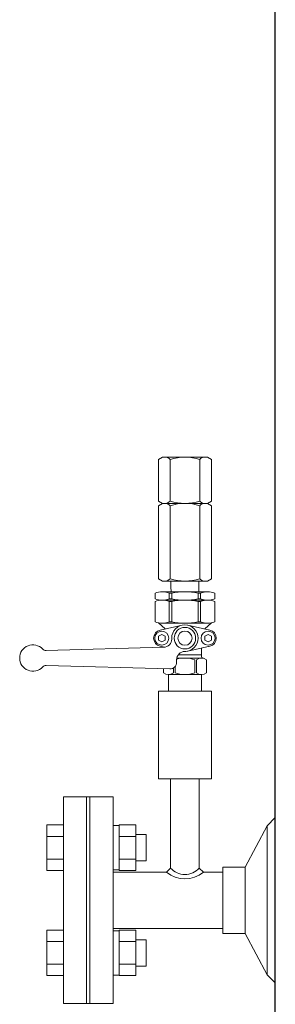
# Model space of a CAD drawing. Units: millimetres. Extents: x -6308 to 8297, y 3032 to 8630.
# Drawn here: x -1079 to -925, y 3832 to 4427 of the extents above; entities that cross this region are included whole.
import ezdxf

# ---------------------------------------------------------------- set-up
doc = ezdxf.new("R2010")
doc.units = ezdxf.units.MM
doc.linetypes.add('実線', pattern=[0])

msp = doc.modelspace()

# ---------------------------------------------------------------- linework, layer by layer
at = {"color": 4, "linetype": 'Continuous', "lineweight": 25}
msp.add_line((-924.54, 3574.58), (-924.54, 4664.58), dxfattribs=at)
at = {"color": 2, "linetype": 'Continuous', "lineweight": 9}
for p, q in [((-992.83, 4162.57), (-995.23, 4161.19)), ((-992.84, 4162.58), (-965.64, 4162.58)), ((-965.64, 4162.57), (-963.24, 4161.19)), ((-995.24, 4161.19), (-995.24, 4135.96)), ((-988.24, 4161.19), (-988.24, 4135.96)), ((-970.24, 4161.19), (-970.24, 4135.96)), ((-963.24, 4161.19), (-963.24, 4135.96)), ((-992.84, 4134.57), (-995.24, 4135.96)), ((-992.84, 4134.58), (-995.24, 4133.19)), ((-995.24, 4133.19), (-995.24, 4088.96)), ((-992.84, 4134.58), (-965.64, 4134.58)), ((-988.24, 4133.19), (-988.24, 4088.96)), ((-970.24, 4133.19), (-970.24, 4088.96)), ((-965.64, 4134.57), (-963.24, 4135.96)), ((-965.64, 4134.58), (-963.24, 4133.19)), ((-963.24, 4133.19), (-963.24, 4088.96)), ((-992.84, 4087.58), (-995.24, 4088.96)), ((-992.84, 4087.58), (-965.64, 4087.58)), ((-987.7, 4084.13), (-987.7, 4087.58)), ((-970.77, 4084.13), (-970.77, 4087.58)), ((-965.64, 4087.58), (-963.24, 4088.96)), ((-997.24, 4080.28), (-997.24, 4076.88)), ((-992.99, 4081.08), (-965.49, 4081.08)), ((-988.74, 4080.28), (-988.74, 4076.88)), ((-988.74, 4080.28), (-987.24, 4080.28)), ((-987.7, 4084.13), (-987.62, 4081.08)), ((-987.24, 4080.28), (-987.24, 4076.88)), ((-971.24, 4080.28), (-971.24, 4076.88)), ((-971.24, 4080.28), (-969.74, 4080.28)), ((-970.77, 4084.13), (-970.85, 4081.08)), ((-969.74, 4080.28), (-969.74, 4076.88)), ((-961.24, 4080.28), (-961.24, 4076.88)), ((-997.24, 4075.28), (-997.24, 4062.88)), ((-992.99, 4076.08), (-965.49, 4076.08)), ((-988.74, 4076.88), (-987.24, 4076.88)), ((-988.74, 4075.28), (-988.74, 4062.88)), ((-988.74, 4075.28), (-987.24, 4075.28)), ((-987.24, 4075.28), (-987.24, 4062.88)), ((-971.24, 4076.88), (-969.74, 4076.88)), ((-971.24, 4075.28), (-969.74, 4075.28)), ((-971.24, 4075.28), (-971.24, 4062.88)), ((-969.74, 4075.28), (-969.74, 4062.88)), ((-961.24, 4075.28), (-961.24, 4062.88)), ((-991.24, 4058.63), (-995.24, 4062.29)), ((-994.31, 4057.96), (-980.95, 4060.89)), ((-992.99, 4062.08), (-965.49, 4062.08)), ((-988.74, 4062.88), (-987.24, 4062.88)), ((-977.52, 4060.89), (-964.16, 4057.96)), ((-971.24, 4062.88), (-969.74, 4062.88)), ((-967.24, 4058.63), (-963.24, 4062.29)), ((-993.24, 4055.39), (-995.24, 4054.23)), ((-991.24, 4054.23), (-993.24, 4055.38)), ((-965.24, 4055.39), (-967.24, 4054.23)), ((-963.24, 4054.23), (-965.24, 4055.39)), ((-995.24, 4054.23), (-995.24, 4051.92)), ((-993.24, 4050.77), (-995.24, 4051.92)), ((-991.24, 4051.92), (-993.24, 4050.77)), ((-991.24, 4054.23), (-991.24, 4051.92)), ((-967.24, 4054.23), (-967.24, 4051.92)), ((-965.24, 4050.77), (-967.24, 4051.92)), ((-963.24, 4051.92), (-965.24, 4050.77)), ((-963.24, 4054.23), (-963.24, 4051.92)), ((-1063.13, 4045.61), (-992.1, 4047.55)), ((-994.31, 4048.19), (-991.58, 4047.59)), ((-983.24, 4043.08), (-969.24, 4043.08)), ((-979.24, 4045.08), (-978.71, 4045.08)), ((-964.16, 4048.19), (-977.52, 4045.26)), ((-969.24, 4042.4), (-969.24, 4047.08)), ((-964.69, 4048.08), (-964.16, 4048.19)), ((-984.13, 4041.08), (-969.24, 4041.08)), ((-973.24, 4040.08), (-973.24, 4032.08)), ((-972.24, 4040.08), (-972.24, 4032.08)), ((-966.24, 4040.08), (-966.24, 4032.08)), ((-988.35, 4034.5), (-1063.13, 4036.55)), ((-992.24, 4034.6), (-992.24, 4032.08)), ((-969.24, 4031.08), (-989.24, 4031.08)), ((-989.24, 4031.08), (-989.24, 4021.08)), ((-986.24, 4035.03), (-986.24, 4032.08)), ((-985.24, 4035.85), (-985.24, 4032.08)), ((-969.24, 4031.08), (-969.24, 4021.08)), ((-995.24, 4021.08), (-995.24, 3968.08)), ((-963.24, 4021.08), (-995.24, 4021.08)), ((-963.24, 4021.08), (-963.24, 3968.08)), ((-995.24, 3968.08), (-963.24, 3968.08)), ((-987.89, 3968.08), (-987.89, 3914.07)), ((-970.59, 3968.08), (-970.59, 3914.08)), ((-1052.74, 3832.08), (-1052.74, 3957.08)), ((-1022.74, 3957.08), (-1052.74, 3957.08)), ((-1038.74, 3832.08), (-1038.74, 3957.08)), ((-1036.74, 3957.08), (-1036.74, 3832.08)), ((-1022.74, 3957.08), (-1022.74, 3894.58)), ((-1022.74, 3832.08), (-1022.74, 3957.08)), ((-924.54, 3944.58), (-929.47, 3939.58)), ((-1052.74, 3940.11), (-1062.74, 3940.11)), ((-1062.74, 3940.11), (-1062.74, 3912.68)), ((-1052.74, 3937.37), (-1052.74, 3915.43)), ((-1018.99, 3939.83), (-1022.74, 3939.83)), ((-1018.99, 3912.68), (-1018.99, 3940.11)), ((-1018.99, 3940.11), (-1008.99, 3940.11)), ((-1008.99, 3912.68), (-1008.99, 3940.11)), ((-929.47, 3939.58), (-942.79, 3914.58)), ((-929.47, 3849.58), (-929.47, 3939.58)), ((-1052.74, 3933.25), (-1062.74, 3933.25)), ((-1018.99, 3933.25), (-1008.99, 3933.25)), ((-1002.74, 3934.4), (-1008.99, 3934.4)), ((-1002.74, 3918.4), (-1002.74, 3934.4)), ((-1052.74, 3919.54), (-1062.74, 3919.54)), ((-1018.99, 3919.54), (-1008.99, 3919.54)), ((-1002.74, 3918.4), (-1008.99, 3918.4)), ((-1052.74, 3912.68), (-1062.74, 3912.68)), ((-1018.99, 3912.96), (-1022.74, 3912.96)), ((-1018.99, 3912.68), (-1008.99, 3912.68)), ((-990.38, 3911.58), (-987.88, 3914.08)), ((-970.59, 3914.08), (-968.09, 3911.58)), ((-956.34, 3874.58), (-956.34, 3914.58)), ((-942.79, 3914.58), (-956.34, 3914.58)), ((-942.79, 3874.58), (-942.79, 3914.58)), ((-1022.74, 3911.58), (-990.38, 3911.58)), ((-968.09, 3911.58), (-956.34, 3911.58)), ((-1052.74, 3876.47), (-1062.74, 3876.47)), ((-1062.74, 3849.04), (-1062.74, 3876.47)), ((-1022.74, 3877.58), (-956.34, 3877.58)), ((-1018.99, 3876.19), (-1022.74, 3876.19)), ((-1018.99, 3876.47), (-1008.99, 3876.47)), ((-1018.99, 3876.47), (-1018.99, 3849.04)), ((-1008.99, 3876.47), (-1008.99, 3849.04)), ((-1052.74, 3851.79), (-1052.74, 3873.73)), ((-1002.74, 3870.76), (-1008.99, 3870.76)), ((-1002.74, 3870.76), (-1002.74, 3854.76)), ((-942.79, 3874.58), (-956.34, 3874.58)), ((-929.47, 3849.58), (-942.79, 3874.58)), ((-1052.74, 3869.61), (-1062.74, 3869.61)), ((-1018.99, 3869.61), (-1008.99, 3869.61)), ((-1052.74, 3855.9), (-1062.74, 3855.9)), ((-1018.99, 3855.9), (-1008.99, 3855.9)), ((-1002.74, 3854.76), (-1008.99, 3854.76)), ((-1052.74, 3849.04), (-1062.74, 3849.04)), ((-1018.99, 3849.32), (-1022.74, 3849.32)), ((-1018.99, 3849.04), (-1008.99, 3849.04)), ((-924.54, 3844.58), (-929.47, 3849.58)), ((-1022.74, 3832.08), (-1052.74, 3832.08))]:
    msp.add_line(p, q, dxfattribs=at)
at = {"linetype": '実線', "lineweight": 9, "ltscale": 0.001}
for p, q in [((-987.24, 4053.08), (-987.24, 4052.55)), ((-984.24, 4038.49), (-984.24, 4040.08))]:
    msp.add_line(p, q, dxfattribs=at)
at = {"color": 2, "linetype": 'Continuous', "lineweight": 9}
for centre, radius in [((-993.24, 4053.08), 4.25), ((-979.24, 4053.08), 6.5), ((-979.24, 4053.08), 4.3), ((-965.24, 4053.08), 4.25)]:
    msp.add_circle(centre, radius, dxfattribs=at)
for centre, radius, start, end in [((-991.74, 4157.9), 4.8, 43.23684, 76.76365), ((-979.24, 4132.65), 29.92, 72.49503, 107.50497), ((-966.74, 4157.9), 4.8, 103.23635, 136.76316), ((-991.74, 4139.25), 4.8, 283.23635, 316.76463), ((-991.74, 4129.9), 4.8, 43.23684, 76.76365), ((-979.24, 4164.5), 29.92, 252.49493, 287.50507), ((-979.24, 4104.65), 29.92, 72.49503, 107.50507), ((-966.74, 4139.25), 4.8, 223.23537, 256.76365), ((-966.74, 4129.9), 4.8, 103.23635, 136.76316), ((-991.74, 4092.25), 4.8, 283.23635, 316.76463), ((-979.24, 4117.5), 29.92, 252.49493, 287.50507), ((-966.74, 4092.25), 4.8, 223.23537, 256.76365), ((-992.99, 4069.39), 11.69, 68.67884, 111.32116), ((-979.24, 4040.68), 40.4, 78.57883, 101.42117), ((-965.49, 4069.39), 11.69, 68.67884, 111.32116), ((-992.99, 4087.76), 11.69, 248.67884, 291.32116), ((-992.99, 4064.39), 11.69, 68.67884, 111.32116), ((-979.24, 4116.48), 40.4, 258.57878, 281.42117), ((-979.24, 4035.68), 40.4, 78.57883, 101.42117), ((-965.49, 4087.76), 11.69, 248.67884, 291.32116), ((-965.49, 4064.39), 11.69, 68.67884, 111.32116), ((-992.99, 4073.76), 11.69, 248.67884, 291.32116), ((-979.24, 4102.48), 40.4, 258.57878, 281.42122), ((-979.24, 4053.08), 8, 270, 180), ((-965.49, 4073.76), 11.69, 248.67884, 291.32116), ((-993.24, 4053.08), 5, 102.37455, 257.62545), ((-965.24, 4053.08), 5, 282.37455, 77.62544), ((-1071.24, 4041.08), 8, 43.19231, 316.80769), ((-992.24, 4052.55), 5, 271.56999, 360), ((-1063.22, 4048.6), 3, 223.19439, 271.56902), ((-979.24, 4040.08), 5, 90, 180), ((-988.24, 4038.49), 4, 268.43098, 360), ((-979.24, 4022.58), 18.5, 71.07488, 105.6488), ((-969.24, 4036.08), 5, 53.13127, 126.86873), ((-967.74, 4042.4), 1.5, 180, 256.6564), ((-1063.22, 4033.55), 3, 88.43098, 136.80561), ((-989.24, 4036.08), 5, 233.13127, 306.86873), ((-979.24, 4049.57), 18.5, 251.07455, 288.92514), ((-969.24, 4036.08), 5, 233.13127, 306.86873), ((-979.24, 3921.43), 11.35, 220.36486, 319.63546), ((-979.24, 3925.12), 17.54, 230.5294, 309.47077)]:
    msp.add_arc(centre, radius, start, end, dxfattribs=at)

doc.saveas('drawing.dxf')
